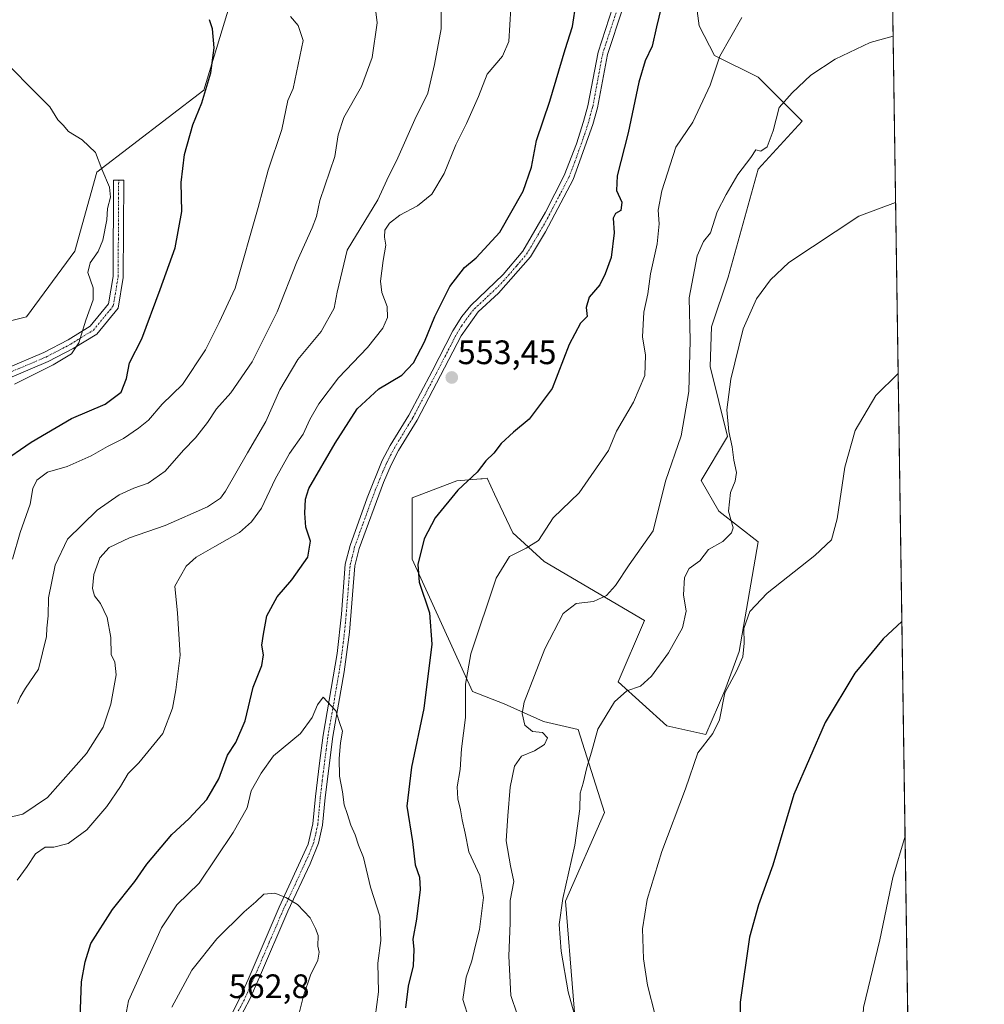
# Model space of a CAD drawing. Units: metres. Extents: x 600788 to 604246, y 4717598 to 4719962.
# Drawn here: x 603961 to 604246, y 4719157 to 4719448 of the extents above; entities that cross this region are included whole.
import ezdxf
from ezdxf.enums import TextEntityAlignment as Align

# ---------------------------------------------------------------- set-up
doc = ezdxf.new("R2010")
doc.units = ezdxf.units.M
doc.header["$MEASUREMENT"] = 0
doc.linetypes.add('TRAZO_Y_PUNTO', pattern=[1, 0.5, -0.25, 0, -0.25])
for name, color, linetype, lineweight in [('Camino', 19, 'Continuous', 0), ('Camino Cxs', 19, 'Continuous', 0), ('Camino eje', 39, 'TRAZO_Y_PUNTO', 13), ('Carátula', 7, 'Continuous', 5), ('Comarca CxS', 133, 'Continuous', 0), ('Comunidad Autónoma CxS', 142, 'Continuous', 0), ('Cultivos herbáceos CxS', 92, 'Continuous', 0), ('Cultivos leñosos', 92, 'Continuous', 0), ('Cultivos leñosos CxS', 92, 'Continuous', 0), ('Curva de nivel maestra', 36, 'Continuous', 30), ('Curva de nivel normal', 36, 'Continuous', 0), ('Municipio CxS', 142, 'Continuous', 0), ('Provincia CxS', 1, 'Continuous', 0), ('Punto de cota en terreno', 7, 'Continuous', 0), ('Rótulo de punto de cota en terreno', 19, 'Continuous', 0), ('Vegetación y arbolado urbanos', 2, 'Continuous', 0), ('Zona quemada CxS', 133, 'Continuous', 0)]:
    doc.layers.add(name, color=color, linetype=linetype, lineweight=lineweight)
doc.styles.add('Arial', font='txt', dxfattribs={"height": 0.2})

# ---------------------------------------------------------------- blocks, each defined once
blk = doc.blocks.new('*U155')
at = {"layer": 'Cultivos herbáceos CxS', "color": 92, "linetype": 'Continuous', "lineweight": 0}
for points in [[(604218.53, 4719462.47, 542.62), (604224.21, 4719084.47, 519.81)], [(604126.72, 4719131.66, 536.02), (604124.46, 4719159.6, 534.62), (604122.15, 4719187.61, 534.54), (604133.62, 4719213.73, 533.02), (604125.86, 4719238.31, 535.89), (604115.69, 4719240.66, 539.08), (604104.05, 4719245.84, 541.13), (604094.71, 4719249.48, 543.92), (604076.9, 4719288.53, 550.19), (604076.9, 4719306.65, 551.31), (604090.12, 4719311.71, 550.2), (604097.21, 4719312.3, 549.48), (604097.53, 4719312.33, 549.45), (604099.02, 4719312.46, 549.29), (604101.24, 4719307.74, 548.79), (604102.03, 4719306.08, 548.59), (604106.64, 4719296.3, 546.69), (604115.87, 4719287.88, 542.83), (604145.43, 4719270.42, 537.2), (604137.67, 4719252.31, 535.59), (604152.09, 4719239.39, 532.21), (604163.54, 4719236.78, 530.59), (604169.14, 4719249.77, 530.34), (604173.45, 4719261.26, 530.36), (604179.05, 4719293.71, 532.41), (604167.42, 4719302.77, 535.37), (604162.24, 4719311.82, 536.63), (604170, 4719324.76, 535.11), (604164.83, 4719345.47, 537.39), (604165.26, 4719357.13, 537.04), (604170.17, 4719371.81, 536.98), (604179.06, 4719403.69, 538.72), (604191.99, 4719417.92, 538.63), (604179.06, 4719430.86, 542.02), (604166.13, 4719437.33, 545.26), (604161.61, 4719446.07, 546.94), (604158.8, 4719467.64, 549.7)]]:
    blk.add_polyline3d(points, dxfattribs=at)
blk = doc.blocks.new('*U192')
at = {"layer": 'Curva de nivel normal', "color": 36, "linetype": 'Continuous', "lineweight": 0}
for points in [[(603959.5, 4719340.26, 520), (603970.99, 4719345.94, 520), (603976.4, 4719349.17, 520), (603978.51, 4719352.41, 520), (603980.59, 4719359.17, 520), (603982.77, 4719365.12, 520), (603982.76, 4719368.7, 520), (603981.16, 4719373.17, 520), (603981.83, 4719376.1, 520), (603984.25, 4719379.44, 520), (603985.58, 4719382.77, 520), (603986.82, 4719388.77, 520), (603987.01, 4719392.1, 520), (603987.86, 4719395.44, 520), (603987.59, 4719398.46, 520), (603985.29, 4719403.71, 520), (603983.39, 4719408.7, 520), (603979.53, 4719412.36, 520), (603975.46, 4719414.84, 520), (603973.85, 4719416.75, 520), (603972.32, 4719418.29, 520), (603969.96, 4719422.17, 520), (603964.58, 4719427.55, 520), (603958.51, 4719433.68, 520)], [(604222.37, 4719206.73, 520), (604218.8, 4719194.57, 520), (604214.94, 4719176.14, 520), (604210.13, 4719156.15, 520), (604208.85, 4719131.49, 520), (604210.71, 4719112.83, 520), (604214.93, 4719100.16, 520), (604220.02, 4719090.51, 520), (604223.78, 4719084.29, 520), (604224.21, 4719084.06, 520)]]:
    blk.add_polyline3d(points, dxfattribs=at)
blk = doc.blocks.new('*U225')
at = {"layer": 'Curva de nivel maestra', "color": 36, "linetype": 'Continuous', "lineweight": 30}
for points in [[(603955.28, 4719316.84, 525), (603964.43, 4719323.12, 525), (603976.38, 4719330.08, 525), (603986.3, 4719334.36, 525), (603991.02, 4719337.88, 525), (603992.59, 4719341.92, 525), (603993.46, 4719346.53, 525), (603997.12, 4719353.58, 525), (604002.55, 4719368.24, 525), (604006.96, 4719380.46, 525), (604008.88, 4719391.21, 525), (604008.69, 4719399.77, 525), (604009.67, 4719408.1, 525), (604012.13, 4719416.86, 525), (604014.84, 4719423.3, 525), (604017.44, 4719432.18, 525), (604018.47, 4719439.59, 525), (604017.93, 4719445.15, 525), (604017.09, 4719447.88, 525)], [(604221.42, 4719270.17, 525), (604215.94, 4719265.06, 525), (604207.59, 4719254.87, 525), (604198.76, 4719240.35, 525), (604189.51, 4719219.07, 525), (604183.3, 4719198.24, 525), (604179.07, 4719186.46, 525), (604176.5, 4719176.9, 525), (604173.66, 4719157.73, 525), (604173.56, 4719143.97, 525)]]:
    blk.add_polyline3d(points, dxfattribs=at)
blk = doc.blocks.new('5PATER')
at = {"layer": 'Carátula', "linetype": 'Continuous', "lineweight": 5}
h = blk.add_hatch(color=250, dxfattribs=at)
edge = h.paths.add_edge_path()
edge.add_ellipse((0, 0.01), major_axis=(-1.33, -1.34), ratio=0.999422, start_angle=0, end_angle=360)

msp = doc.modelspace()

# ---------------------------------------------------------------- linework, layer by layer
at = {"layer": 'Camino', "color": 19, "linetype": 'Continuous', "lineweight": 0}
for points in [[(604018.76, 4719144.68, 561.66), (604025.52, 4719157.98, 562.29), (604028.46, 4719164.44, 562.35), (604037.63, 4719185.8, 560.33), (604046.16, 4719204.36, 558.54), (604047.63, 4719210.38, 558.21), (604048.38, 4719218.44, 557.29), (604049.54, 4719228.34, 556.22), (604050.65, 4719236.63, 555.3), (604054.74, 4719260.69, 553.7), (604056.03, 4719272.31, 552.99), (604057.17, 4719287.08, 552.05), (604058.56, 4719292.59, 551.85), (604063.62, 4719306.71, 552.62), (604068.09, 4719317.66, 553.14), (604070.42, 4719322.09, 553.25), (604075.88, 4719331.05, 552.64), (604082.78, 4719344.12, 551.77), (604088.92, 4719356.03, 551.63), (604091.58, 4719360.26, 551.83), (604094.21, 4719363.47, 551.87), (604103.8, 4719372.65, 551.77), (604109.53, 4719379.52, 551.57), (604116.22, 4719391, 551.9), (604121.81, 4719401.86, 552.82), (604125.42, 4719411.2, 553.02), (604127.51, 4719417.78, 552.96), (604128.79, 4719422.46, 552.56), (604131.78, 4719438.3, 551.98), (604136.16, 4719451.67, 551.42)], [(604138.94, 4719451.02, 551.49), (604134.54, 4719437.59, 551.98), (604131.56, 4719421.82, 552.85), (604130.22, 4719416.92, 552.97), (604124.42, 4719400.71, 552.91), (604116.27, 4719385.25, 552.24), (604111.84, 4719377.84, 552.01), (604102.34, 4719367.07, 552.29), (604096.35, 4719361.58, 552.31), (604091.35, 4719354.55, 552.26), (604085.29, 4719342.81, 552.28), (604078.35, 4719329.65, 552.74), (604072.89, 4719320.69, 553.11), (604070.66, 4719316.44, 553.21), (604068.42, 4719311.21, 552.85), (604061.28, 4719291.75, 552.1), (604059.99, 4719286.61, 552.27), (604058.39, 4719267.04, 553.42), (604056.85, 4719255.32, 554.14), (604053.47, 4719236.21, 555.12), (604051.2, 4719218.14, 556.53), (604050.45, 4719209.99, 557.67), (604049.3, 4719204.67, 558.37), (604046.83, 4719198.64, 558.83), (604040.22, 4719184.64, 560.32), (604031.85, 4719165.12, 562.1), (604029.02, 4719158.62, 562.16), (604025.66, 4719152.3, 562.15)], [(603957.04, 4719344.9, 518.7), (603968.21, 4719349.61, 518.59), (603975.41, 4719353.37, 519.09), (603981.82, 4719357.34, 520.26), (603987.28, 4719363.98, 521.16), (603988.62, 4719372.04, 521.25), (603988.78, 4719400.49, 519.92), (603991.78, 4719400.48, 520.5), (603991.62, 4719371.78, 521.57), (603990.1, 4719362.69, 522.09), (603983.82, 4719355.05, 520.84), (603976.89, 4719350.76, 519.72), (603969.49, 4719346.9, 519.28), (603958.11, 4719342.09, 519.38)]]:
    msp.add_polyline3d(points, dxfattribs=at)
at = {"layer": 'Camino Cxs', "color": 19, "linetype": 'Continuous', "lineweight": 0}
for points in [[(604018.76, 4719144.68, 561.66), (604025.52, 4719157.98, 562.29), (604028.46, 4719164.44, 562.35), (604037.63, 4719185.8, 560.33), (604046.16, 4719204.36, 558.54), (604047.63, 4719210.38, 558.21), (604048.38, 4719218.44, 557.29), (604049.54, 4719228.34, 556.22), (604050.65, 4719236.63, 555.3), (604054.74, 4719260.69, 553.7), (604056.03, 4719272.31, 552.99), (604057.17, 4719287.08, 552.05), (604058.56, 4719292.59, 551.85), (604063.62, 4719306.71, 552.62), (604068.09, 4719317.66, 553.14), (604070.42, 4719322.09, 553.25), (604075.88, 4719331.05, 552.64), (604082.78, 4719344.12, 551.77), (604088.92, 4719356.03, 551.63), (604091.58, 4719360.26, 551.83), (604094.21, 4719363.47, 551.87), (604103.8, 4719372.65, 551.77), (604109.53, 4719379.52, 551.57), (604116.22, 4719391, 551.9), (604121.81, 4719401.86, 552.82), (604125.42, 4719411.2, 553.02), (604127.51, 4719417.78, 552.96), (604128.79, 4719422.46, 552.56), (604131.78, 4719438.3, 551.98), (604136.16, 4719451.67, 551.42)], [(604138.94, 4719451.02, 551.49), (604134.54, 4719437.59, 551.98), (604131.56, 4719421.82, 552.85), (604130.22, 4719416.92, 552.97), (604124.42, 4719400.71, 552.91), (604116.27, 4719385.25, 552.24), (604111.84, 4719377.84, 552.01), (604102.34, 4719367.07, 552.29), (604096.35, 4719361.58, 552.31), (604091.35, 4719354.55, 552.26), (604085.29, 4719342.81, 552.28), (604078.35, 4719329.65, 552.74), (604072.89, 4719320.69, 553.11), (604070.66, 4719316.44, 553.21), (604068.42, 4719311.21, 552.85), (604061.28, 4719291.75, 552.1), (604059.99, 4719286.61, 552.27), (604058.39, 4719267.04, 553.42), (604056.85, 4719255.32, 554.14), (604053.47, 4719236.21, 555.12), (604051.2, 4719218.14, 556.53), (604050.45, 4719209.99, 557.67), (604049.3, 4719204.67, 558.37), (604046.83, 4719198.64, 558.83), (604040.22, 4719184.64, 560.32), (604031.85, 4719165.12, 562.1), (604029.02, 4719158.62, 562.16), (604025.66, 4719152.3, 562.15)], [(603957.04, 4719344.9, 518.7), (603968.21, 4719349.61, 518.59), (603975.41, 4719353.37, 519.09), (603981.82, 4719357.34, 520.26), (603987.28, 4719363.98, 521.16), (603988.62, 4719372.04, 521.25), (603988.78, 4719400.49, 519.92), (603991.78, 4719400.48, 520.5), (603991.62, 4719371.78, 521.57), (603990.1, 4719362.69, 522.09), (603983.82, 4719355.05, 520.84), (603976.89, 4719350.76, 519.72), (603969.49, 4719346.9, 519.28), (603958.11, 4719342.09, 519.38)]]:
    msp.add_polyline3d(points, dxfattribs=at)
at = {"layer": 'Camino eje', "color": 39, "linetype": 'TRAZO_Y_PUNTO', "lineweight": 13}
for points in [[(604025.59, 4719155.14, 562.23), (604027.27, 4719158.3, 562.23), (604028.74, 4719161.53, 562.29), (604030.16, 4719164.78, 562.23), (604034.74, 4719175.46, 561.38), (604038.93, 4719185.22, 560.32), (604042.23, 4719192.22, 559.54), (604046.5, 4719201.5, 558.62), (604047.73, 4719204.52, 558.43), (604048.47, 4719207.53, 558.14), (604049.04, 4719210.19, 557.93), (604049.42, 4719214.26, 557.62), (604049.79, 4719218.29, 556.91), (604050.37, 4719223.24, 556.28), (604051.51, 4719232.28, 555.49), (604052.06, 4719236.42, 555.24), (604053.75, 4719245.98, 554.77), (604055.8, 4719258.01, 553.93), (604056.57, 4719263.87, 553.47), (604057.21, 4719269.68, 553.22), (604058.01, 4719279.46, 552.61), (604058.58, 4719286.85, 552.16), (604059.28, 4719289.6, 552.07), (604059.92, 4719292.17, 551.97), (604062.45, 4719299.23, 552.17), (604066.02, 4719308.96, 552.63), (604068.26, 4719314.44, 553.11), (604069.38, 4719317.05, 553.15), (604070.54, 4719319.27, 553.14), (604071.66, 4719321.39, 553.23), (604077.12, 4719330.35, 552.71), (604080.59, 4719336.93, 552.11), (604084.04, 4719343.47, 552.04), (604087.07, 4719349.34, 552.01), (604090.14, 4719355.29, 551.95), (604091.47, 4719357.41, 551.95), (604093.97, 4719360.92, 552.13), (604095.28, 4719362.53, 552.05), (604098.28, 4719365.27, 552.07), (604103.07, 4719369.86, 552.01), (604107.82, 4719375.25, 551.82), (604110.69, 4719378.68, 551.74), (604112.9, 4719382.39, 551.95), (604116.25, 4719388.13, 552.02), (604120.32, 4719395.86, 552.4), (604123.12, 4719401.29, 552.86), (604124.92, 4719405.96, 552.9), (604127.82, 4719414.06, 553.13), (604128.87, 4719417.35, 552.99), (604130.18, 4719422.14, 552.72), (604133.16, 4719437.95, 551.98), (604137.55, 4719451.35, 551.48)], [(603884.94, 4719312.04, 511.15), (603887.25, 4719314.28, 511.44), (603899, 4719322.06, 512.19), (603915.19, 4719329.05, 513.53), (603931.86, 4719334.92, 515.63), (603944.56, 4719339.05, 517.47), (603957.58, 4719343.49, 519), (603968.85, 4719348.26, 518.92), (603976.15, 4719352.07, 519.42), (603982.82, 4719356.19, 520.55), (603988.69, 4719363.34, 521.6), (603990.12, 4719371.91, 521.4), (603990.28, 4719400.49, 520.2)]]:
    msp.add_polyline3d(points, dxfattribs=at)
at = {"layer": 'Comarca CxS', "color": 133, "linetype": 'Continuous', "lineweight": 0}
msp.add_polyline3d([(604245.76, 4717648.34, 485.68), (600827.81, 4717597.8, 428.57), (600794.21, 4719911.07, 503.06), (604211.04, 4719961.61, 553.01), (604245.76, 4717648.34, 485.68)], close=True, dxfattribs=at)
msp.add_polyline3d([(604245.76, 4717648.34, 485.68), (600827.81, 4717597.8, 428.57), (600794.21, 4719911.07, 503.06), (604211.04, 4719961.61, 553.01), (604245.76, 4717648.34, 485.68)], close=True, dxfattribs=at)
at = {"layer": 'Comunidad Autónoma CxS', "color": 142, "linetype": 'Continuous', "lineweight": 0}
msp.add_polyline3d([(604245.76, 4717648.34, 485.68), (600827.81, 4717597.8, 428.57), (600794.21, 4719911.07, 503.06), (604211.04, 4719961.61, 553.01), (604245.76, 4717648.34, 485.68)], close=True, dxfattribs=at)
msp.add_polyline3d([(604245.76, 4717648.34, 485.68), (600827.81, 4717597.8, 428.57), (600794.21, 4719911.07, 503.06), (604211.04, 4719961.61, 553.01), (604245.76, 4717648.34, 485.68)], close=True, dxfattribs=at)
at = {"layer": 'Cultivos herbáceos CxS', "color": 92, "linetype": 'Continuous', "lineweight": 0}
for points in [[(604126.72, 4719131.66, 536.02), (604124.46, 4719159.6, 534.62), (604122.15, 4719187.61, 534.54), (604133.62, 4719213.73, 533.02), (604125.86, 4719238.31, 535.89), (604115.69, 4719240.66, 539.08), (604104.05, 4719245.84, 541.13), (604094.71, 4719249.48, 543.92), (604076.9, 4719288.54, 550.19), (604076.9, 4719306.65, 551.31), (604090.12, 4719311.71, 550.2), (604097.21, 4719312.31, 549.48), (604097.53, 4719312.33, 549.45), (604099.02, 4719312.46, 549.29), (604101.24, 4719307.74, 548.79), (604102.03, 4719306.08, 548.59), (604106.64, 4719296.3, 546.69), (604115.87, 4719287.88, 542.83), (604145.43, 4719270.42, 537.2), (604137.67, 4719252.31, 535.59), (604152.09, 4719239.39, 532.21), (604163.54, 4719236.78, 530.59), (604169.14, 4719249.77, 530.34), (604173.45, 4719261.26, 530.36), (604179.05, 4719293.71, 532.41), (604167.42, 4719302.77, 535.37), (604162.24, 4719311.82, 536.63), (604170, 4719324.76, 535.11), (604164.83, 4719345.47, 537.39), (604165.26, 4719357.13, 537.04), (604170.17, 4719371.81, 536.98), (604179.06, 4719403.69, 538.72), (604191.99, 4719417.92, 538.63), (604179.06, 4719430.86, 542.02), (604166.12, 4719437.33, 545.26), (604161.61, 4719446.07, 546.94), (604158.8, 4719467.64, 549.7)], [(604218.53, 4719462.47, 542.62), (604224.2, 4719084.47, 519.81)]]:
    msp.add_polyline3d(points, dxfattribs=at)
at = {"layer": 'Cultivos leñosos', "color": 92, "linetype": 'Continuous', "lineweight": 0}
msp.add_polyline3d([(603952.77, 4719357.53, 515.4), (603963.12, 4719360.11, 516.12), (603977.34, 4719379.52, 517.18), (603983.81, 4719402.81, 519.07), (604015.46, 4719427.11, 524.79), (604026.92, 4719465.01, 528.21), (604020.02, 4719479.15, 529.44), (604005.79, 4719502.44, 533.27), (603998.04, 4719506.32, 533.81), (603983.1, 4719500.72, 531.49), (603977.34, 4719498.56, 531.18), (603967, 4719493.38, 530.32), (603960.53, 4719462.33, 524.3)], dxfattribs=at)
at = {"layer": 'Cultivos leñosos CxS', "color": 92, "linetype": 'Continuous', "lineweight": 0}
msp.add_polyline3d([(603960.53, 4719462.33, 524.3), (603967, 4719493.38, 530.32), (603977.35, 4719498.56, 531.18), (603983.1, 4719500.72, 531.49), (603998.04, 4719506.32, 533.81), (604005.79, 4719502.44, 533.27), (604020.02, 4719479.15, 529.44), (604026.92, 4719465.01, 528.21), (604015.46, 4719427.11, 524.79), (603983.81, 4719402.81, 519.07), (603977.34, 4719379.52, 517.18), (603963.12, 4719360.11, 516.12), (603952.77, 4719357.53, 515.4)], dxfattribs=at)
at = {"layer": 'Curva de nivel maestra', "color": 36, "linetype": 'Continuous', "lineweight": 30}
for points in [[(603978.81, 4719150.43, 550), (603979.31, 4719163.73, 550), (603980.42, 4719169.7, 550), (603982.02, 4719175.06, 550), (603988.5, 4719185.13, 550), (603995.02, 4719193.36, 550), (603998.6, 4719198.52, 550), (604005.95, 4719207.24, 550), (604010.98, 4719211.85, 550), (604016.27, 4719217.62, 550), (604019.88, 4719223.66, 550), (604022.38, 4719230.68, 550), (604024.9, 4719234.47, 550), (604027.57, 4719240.8, 550), (604029.99, 4719250.8, 550), (604032.53, 4719257.19, 550), (604032.98, 4719260.29, 550), (604032.55, 4719263.18, 550), (604033.02, 4719266.38, 550), (604033.96, 4719271.79, 550), (604037.06, 4719277.46, 550), (604041.35, 4719282.46, 550), (604046.06, 4719289.12, 550), (604046.89, 4719293.84, 550), (604045.53, 4719298.01, 550), (604045.22, 4719302.18, 550), (604045.39, 4719306.3, 550), (604046.44, 4719309.46, 550), (604054.19, 4719322.78, 550), (604060.68, 4719332.98, 550), (604067.07, 4719338.84, 550), (604073.82, 4719342.94, 550), (604077.3, 4719346.5, 550), (604080.56, 4719352.72, 550), (604083.6, 4719360.26, 550), (604088.05, 4719369.05, 550), (604092.32, 4719374.67, 550), (604095.77, 4719377.56, 550), (604102.76, 4719385.1, 550), (604109.67, 4719397.24, 550), (604112.11, 4719404.3, 550), (604113.59, 4719412.2, 550), (604117.5, 4719423.79, 550), (604122.07, 4719439.07, 550), (604124.22, 4719445.88, 550), (604125.27, 4719452.94, 550)], [(604150.42, 4719451.43, 550), (604148.98, 4719445.76, 550), (604147.73, 4719440.09, 550), (604145.71, 4719435.76, 550), (604143.81, 4719429.43, 550), (604140.62, 4719414.44, 550), (604137.38, 4719401.77, 550), (604137.22, 4719397.44, 550), (604138.82, 4719394, 550), (604138.52, 4719391.5, 550), (604136.94, 4719390.61, 550), (604136.18, 4719389.26, 550), (604136.5, 4719384.96, 550), (604135.66, 4719377.66, 550), (604133.88, 4719372.86, 550), (604132.31, 4719369.58, 550), (604129.17, 4719365.97, 550), (604128.26, 4719362.91, 550), (604128.59, 4719360.19, 550), (604126.62, 4719358.3, 550), (604123.23, 4719351.99, 550), (604118.21, 4719338.95, 550), (604111.43, 4719329.88, 550), (604106.76, 4719326.04, 550), (604103.16, 4719322.68, 550), (604100.97, 4719319.9, 550), (604098.66, 4719317.56, 550), (604096.05, 4719314.23, 550), (604090.38, 4719308.92, 550), (604083.7, 4719300.81, 550), (604080.44, 4719294.58, 550), (604078.58, 4719286.98, 550), (604078.97, 4719281.75, 550), (604082.01, 4719272.7, 550), (604082.75, 4719263.44, 550), (604080.38, 4719244.51, 550), (604076.67, 4719227.12, 550), (604075.34, 4719215.58, 550), (604076.95, 4719205.23, 550), (604077.79, 4719198.34, 550), (604079.06, 4719194.65, 550), (604079.27, 4719190.97, 550), (604078.16, 4719182.21, 550), (604077.11, 4719176.38, 550), (604077.41, 4719173.27, 550), (604077.2, 4719168.44, 550), (604075.76, 4719162.5, 550), (604074.92, 4719156.06, 550)]]:
    msp.add_polyline3d(points, dxfattribs=at)
at = {"layer": 'Curva de nivel normal', "color": 36, "linetype": 'Continuous', "lineweight": 0}
for points in [[(603960.44, 4719245.92, 535), (603961.22, 4719247.8, 535), (603962.75, 4719250.47, 535), (603966.62, 4719256.04, 535), (603968.99, 4719265.72, 535), (603969.07, 4719268.19, 535), (603969.43, 4719271.81, 535), (603969.58, 4719277.12, 535), (603971.56, 4719286.79, 535), (603975.21, 4719294.51, 535), (603983.94, 4719303.01, 535), (603990.46, 4719307.56, 535), (603994.79, 4719309.56, 535), (603998.96, 4719310.97, 535), (604004.01, 4719314.58, 535), (604009.46, 4719320.8, 535), (604012.99, 4719324.38, 535), (604016.45, 4719328.89, 535), (604019.11, 4719332.99, 535), (604023.43, 4719337.67, 535), (604029.72, 4719346.86, 535), (604037.05, 4719361.64, 535), (604042.82, 4719376.4, 535), (604047.39, 4719386.44, 535), (604048.63, 4719389.77, 535), (604049.68, 4719394.44, 535), (604054.04, 4719407.46, 535), (604055.06, 4719413.84, 535), (604056.69, 4719418.95, 535), (604061.98, 4719428.12, 535), (604065.09, 4719436.66, 535), (604066.57, 4719446.98, 535), (604065.79, 4719453.39, 535)], [(603957.35, 4719212.15, 540), (603962.03, 4719213.22, 540), (603969.26, 4719218.19, 540), (603980.79, 4719231.2, 540), (603985.7, 4719238.93, 540), (603987.97, 4719245.79, 540), (603989.51, 4719254.41, 540), (603989.1, 4719258.1, 540), (603988.03, 4719260.45, 540), (603987.94, 4719265.42, 540), (603986.87, 4719271.36, 540), (603984.87, 4719275.46, 540), (603983.14, 4719277.73, 540), (603982.54, 4719279.88, 540), (603982.94, 4719284.02, 540), (603984.76, 4719288.97, 540), (603987.46, 4719291.97, 540), (603993.5, 4719294.89, 540), (604003.96, 4719298.51, 540), (604016.49, 4719304.03, 540), (604020.32, 4719306.61, 540), (604021.78, 4719308.68, 540), (604028.31, 4719319.92, 540), (604033.71, 4719329.25, 540), (604037.87, 4719338.54, 540), (604043.13, 4719347.48, 540), (604050.04, 4719355.77, 540), (604053.88, 4719362.65, 540), (604054.75, 4719367.4, 540), (604057.69, 4719379.77, 540), (604066.79, 4719394.66, 540), (604069.45, 4719400.52, 540), (604072.68, 4719407.12, 540), (604077.64, 4719418.43, 540), (604081.54, 4719426.17, 540), (604083.5, 4719434.61, 540), (604085.5, 4719445.16, 540), (604085.48, 4719453.18, 540)], [(603960.29, 4719193.73, 545), (603963.26, 4719197.81, 545), (603965.76, 4719201.51, 545), (603968.59, 4719203.5, 545), (603971.18, 4719203.5, 545), (603975.33, 4719204.6, 545), (603980.91, 4719208.59, 545), (603986.81, 4719215.49, 545), (603990.83, 4719221.41, 545), (603993.09, 4719225.23, 545), (603996.26, 4719228.41, 545), (604003.35, 4719237.13, 545), (604006.21, 4719244.6, 545), (604007.16, 4719249.99, 545), (604008.46, 4719260.26, 545), (604007.67, 4719272.59, 545), (604006.82, 4719280.57, 545), (604010.24, 4719286.47, 545), (604013.17, 4719289.13, 545), (604018.69, 4719292.34, 545), (604025.92, 4719296.39, 545), (604029.53, 4719299.56, 545), (604032.44, 4719303.65, 545), (604036.49, 4719312.15, 545), (604040.68, 4719319.78, 545), (604044.7, 4719325.45, 545), (604046.7, 4719329.78, 545), (604049.34, 4719334.43, 545), (604055.2, 4719342.12, 545), (604063.71, 4719351.08, 545), (604068.26, 4719356.79, 545), (604069.59, 4719359.89, 545), (604069.51, 4719363.22, 545), (604067.95, 4719367.3, 545), (604067.58, 4719370.68, 545), (604068.3, 4719376.74, 545), (604069.12, 4719381.32, 545), (604068.74, 4719383.65, 545), (604068.85, 4719385.74, 545), (604070.22, 4719387.8, 545), (604073.3, 4719390.1, 545), (604078.44, 4719392.95, 545), (604082.71, 4719396.37, 545), (604086.38, 4719402.45, 545), (604089.78, 4719410.89, 545), (604092.98, 4719417.24, 545), (604096.46, 4719425.21, 545), (604099.07, 4719431.76, 545), (604103.61, 4719437.09, 545), (604105.46, 4719441.43, 545), (604105.99, 4719451.26, 545)], [(603958.96, 4719288.53, 530), (603961.23, 4719296.39, 530), (603964.19, 4719304.84, 530), (603964.95, 4719309.46, 530), (603966.12, 4719311.93, 530), (603969.29, 4719314.28, 530), (603975.12, 4719315.88, 530), (603982.12, 4719319.1, 530), (603986.94, 4719321.86, 530), (603991.67, 4719324.15, 530), (603996.12, 4719327.29, 530), (603999.08, 4719329.61, 530), (604003.12, 4719334.29, 530), (604009.11, 4719340.19, 530), (604015.88, 4719350.42, 530), (604019.92, 4719358.47, 530), (604024.69, 4719368.58, 530), (604031.48, 4719392.46, 530), (604034.42, 4719403.41, 530), (604038.44, 4719415.42, 530), (604040.25, 4719424.02, 530), (604041.81, 4719427.6, 530), (604044.71, 4719441.76, 530), (604043.3, 4719446.11, 530), (604041.04, 4719448.85, 530)], [(604174.2, 4719448.53, 545), (604167.7, 4719437.13, 545), (604164.81, 4719428.49, 545), (604159.7, 4719417.58, 545), (604154.72, 4719410.21, 545), (604150.58, 4719397.32, 545), (604149.53, 4719391.62, 545), (604149.77, 4719387.59, 545), (604149.22, 4719381.72, 545), (604147.23, 4719372.78, 545), (604146.48, 4719366.92, 545), (604145.29, 4719361.5, 545), (604144.84, 4719354.19, 545), (604145.76, 4719348.78, 545), (604145.59, 4719342.82, 545), (604142.26, 4719334.88, 545), (604137.21, 4719326.38, 545), (604134.85, 4719320.66, 545), (604126.23, 4719308.13, 545), (604118.48, 4719300.8, 545), (604114.23, 4719294.11, 545), (604110.54, 4719291.79, 545), (604105.64, 4719289.34, 545), (604101.72, 4719282.98, 545), (604094.17, 4719260.62, 545), (604092.6, 4719251.68, 545), (604092.64, 4719241.8, 545), (604091.42, 4719232.58, 545), (604091.11, 4719226.44, 545), (604090.22, 4719221.35, 545), (604090.36, 4719217.78, 545), (604091.21, 4719214.58, 545), (604091.63, 4719211.6, 545), (604092.58, 4719207.64, 545), (604093.58, 4719202.1, 545), (604096.9, 4719195.14, 545), (604097.96, 4719188.62, 545), (604096.8, 4719179.25, 545), (604095.45, 4719174.16, 545), (604094.52, 4719169.9, 545), (604092.84, 4719165.15, 545), (604091.87, 4719158.49, 545), (604093.7, 4719152.66, 545)], [(604218.82, 4719443.01, 540), (604212.07, 4719441.09, 540), (604201.7, 4719436.24, 540), (604194.58, 4719431.47, 540), (604189.08, 4719426.26, 540), (604185.22, 4719421.9, 540), (604183.4, 4719415.09, 540), (604181.66, 4719410.36, 540), (604179.84, 4719409.03, 540), (604178.29, 4719409.48, 540), (604176.87, 4719407.2, 540), (604173.01, 4719402.15, 540), (604169.58, 4719396.22, 540), (604166.93, 4719391.18, 540), (604164.96, 4719384.9, 540), (604162.92, 4719382.34, 540), (604161.05, 4719378.18, 540), (604158.69, 4719365.71, 540), (604158.92, 4719353.18, 540), (604158.54, 4719338.11, 540), (604156.28, 4719325.01, 540), (604151.67, 4719311.63, 540), (604148.07, 4719296.97, 540), (604140.93, 4719286.87, 540), (604136.9, 4719280.78, 540), (604134.29, 4719277.86, 540), (604130.39, 4719276.1, 540), (604125.28, 4719275.52, 540), (604121.49, 4719272.48, 540), (604116.1, 4719262.13, 540), (604109.96, 4719246.35, 540), (604109.36, 4719243, 540), (604110.11, 4719239.56, 540), (604112.45, 4719237.65, 540), (604115.41, 4719237.38, 540), (604116.82, 4719235.8, 540), (604115.93, 4719233.8, 540), (604112.99, 4719231.93, 540), (604109.21, 4719230.36, 540), (604107.08, 4719227.43, 540), (604105.84, 4719221.25, 540), (604105.13, 4719212.78, 540), (604104.67, 4719205.42, 540), (604105.95, 4719197.96, 540), (604106.92, 4719193.35, 540), (604105.79, 4719187.81, 540), (604105.85, 4719181.2, 540), (604105.41, 4719171.36, 540), (604106.07, 4719159.71, 540), (604107.92, 4719154.15, 540)], [(604219.56, 4719393.86, 535), (604208.74, 4719389.85, 535), (604188.08, 4719376.2, 535), (604182.69, 4719371.07, 535), (604178.52, 4719365.48, 535), (604174.61, 4719356.6, 535), (604170.91, 4719341.71, 535), (604169.8, 4719332.67, 535), (604170.33, 4719326.25, 535), (604171.35, 4719321.78, 535), (604171.87, 4719317.78, 535), (604172.58, 4719314.12, 535), (604172.22, 4719311.64, 535), (604170.81, 4719308.28, 535), (604170.24, 4719302.76, 535), (604171.66, 4719297.82, 535), (604171.16, 4719296.31, 535), (604168.62, 4719293.77, 535), (604164.33, 4719291.37, 535), (604161.79, 4719288.12, 535), (604158.64, 4719285.79, 535), (604157.28, 4719283.12, 535), (604156.97, 4719278.06, 535), (604157.79, 4719273.18, 535), (604156.72, 4719268.27, 535), (604152.52, 4719260.86, 535), (604147.53, 4719254.05, 535), (604144.29, 4719251.06, 535), (604140.3, 4719249.65, 535), (604136.65, 4719246.47, 535), (604131.71, 4719238.33, 535), (604129.81, 4719231.52, 535), (604128.46, 4719227.07, 535), (604127.35, 4719222.4, 535), (604126.5, 4719219.47, 535), (604126.43, 4719214.81, 535), (604124.95, 4719204.14, 535), (604121.41, 4719188.36, 535), (604120.26, 4719180.69, 535), (604120.85, 4719172.79, 535), (604122.98, 4719160.76, 535), (604125.97, 4719149.78, 535)], [(604220.32, 4719343.36, 530), (604213.72, 4719336.94, 530), (604207.68, 4719326.57, 530), (604204.59, 4719315.71, 530), (604202.38, 4719300.48, 530), (604200.66, 4719294.32, 530), (604195.74, 4719289.61, 530), (604181.71, 4719278.5, 530), (604176.53, 4719273.07, 530), (604174.83, 4719268.09, 530), (604174.93, 4719263.78, 530), (604174.45, 4719259.71, 530), (604172.6, 4719255.44, 530), (604169.18, 4719249.13, 530), (604167.6, 4719241.13, 530), (604165.66, 4719237.13, 530), (604161.23, 4719231.34, 530), (604157.56, 4719220.78, 530), (604150.62, 4719202.22, 530), (604146.3, 4719188.04, 530), (604144.92, 4719179.36, 530), (604145.14, 4719170.54, 530), (604146.33, 4719162.73, 530), (604148.65, 4719153.89, 530)], [(604065.98, 4719153.36, 555), (604066.97, 4719160.76, 555), (604066.76, 4719169.26, 555), (604067.62, 4719176, 555), (604067.31, 4719183.16, 555), (604064.65, 4719191.72, 555), (604062.58, 4719200.42, 555), (604061.05, 4719204.12, 555), (604060.12, 4719207.16, 555), (604058.8, 4719210, 555), (604057.76, 4719213.44, 555), (604056.8, 4719216.04, 555), (604056.31, 4719219.86, 555), (604055.48, 4719224.46, 555), (604055.35, 4719229.68, 555), (604055.74, 4719234.35, 555), (604056.38, 4719237.74, 555), (604055.34, 4719240.66, 555), (604054.35, 4719243.8, 555), (604050.64, 4719247.86, 555), (604048.92, 4719245.58, 555), (604047.43, 4719241.8, 555), (604043.93, 4719237.13, 555), (604035.99, 4719230.44, 555), (604032.37, 4719225.37, 555), (604029.42, 4719220.11, 555), (604028.24, 4719215.14, 555), (604024.1, 4719207.81, 555), (604014.06, 4719192.87, 555), (604007.45, 4719186.51, 555), (604002.93, 4719179.65, 555), (603993.16, 4719158.15, 555), (603991.14, 4719147.14, 555)], [(604042.43, 4719150.14, 560), (604044.87, 4719159.61, 560), (604046.85, 4719165.69, 560), (604049.06, 4719170.12, 560), (604049.47, 4719172.5, 560), (604049.02, 4719174.28, 560), (604049.12, 4719177.4, 560), (604048.4, 4719179.5, 560), (604046.82, 4719182.63, 560), (604043.05, 4719186.59, 560), (604039.6, 4719188.63, 560), (604036.4, 4719189.92, 560), (604033.16, 4719189.59, 560), (604030.74, 4719187.4, 560), (604027.3, 4719184.45, 560), (604019.26, 4719176.44, 560), (604011.86, 4719167.17, 560), (604005.97, 4719156.27, 560)]]:
    msp.add_polyline3d(points, dxfattribs=at)
at = {"layer": 'Municipio CxS', "color": 142, "linetype": 'Continuous', "lineweight": 0}
msp.add_polyline3d([(604218.43, 4719469.31, 544.56), (604245.76, 4717648.34, 485.68)], dxfattribs=at)
msp.add_polyline3d([(604218.43, 4719469.31, 544.56), (604245.76, 4717648.34, 485.68)], dxfattribs=at)
at = {"layer": 'Provincia CxS', "color": 1, "linetype": 'Continuous', "lineweight": 0}
msp.add_polyline3d([(604245.76, 4717648.34, 485.68), (600827.81, 4717597.8, 428.57), (600794.21, 4719911.07, 503.06), (601492.6, 4719921.4, 541.88), (601495.86, 4719921.45, 542.15), (601501.65, 4719921.53, 541.78), (601786.85, 4719925.75, 561.96), (602083.67, 4719930.14, 538.07), (602122.12, 4719930.71, 542.38), (602699.82, 4719939.26, 562.72), (604211.04, 4719961.61, 553.01), (604218.43, 4719469.31, 544.56), (604245.76, 4717648.34, 485.68)], close=True, dxfattribs=at)
msp.add_polyline3d([(604245.76, 4717648.34, 485.68), (600827.81, 4717597.8, 428.57), (600794.21, 4719911.07, 503.06), (601492.6, 4719921.4, 541.88), (601495.86, 4719921.45, 542.15), (601501.65, 4719921.53, 541.78), (601786.85, 4719925.75, 561.96), (602083.67, 4719930.14, 538.07), (602122.12, 4719930.71, 542.38), (602699.82, 4719939.26, 562.72), (604211.04, 4719961.61, 553.01), (604218.43, 4719469.31, 544.56), (604245.76, 4717648.34, 485.68)], close=True, dxfattribs=at)
at = {"layer": 'Vegetación y arbolado urbanos', "color": 2, "linetype": 'Continuous', "lineweight": 0}
for points in [[(603952.77, 4719357.53, 515.4), (603963.12, 4719360.11, 516.12), (603977.34, 4719379.52, 517.18), (603983.81, 4719402.81, 519.07), (604015.46, 4719427.11, 524.79), (604026.92, 4719465.01, 528.21), (604020.02, 4719479.15, 529.44), (604005.79, 4719502.44, 533.27), (603998.04, 4719506.32, 533.81), (603983.1, 4719500.72, 531.49), (603977.34, 4719498.56, 531.18), (603967, 4719493.38, 530.32), (603960.53, 4719462.33, 524.3)], [(604126.72, 4719131.66, 536.02), (604124.46, 4719159.6, 534.62), (604122.15, 4719187.61, 534.54), (604133.62, 4719213.73, 533.02), (604125.86, 4719238.31, 535.89), (604115.69, 4719240.66, 539.08), (604104.05, 4719245.84, 541.13), (604094.71, 4719249.48, 543.92), (604076.9, 4719288.54, 550.19), (604076.9, 4719306.65, 551.31), (604090.12, 4719311.71, 550.2), (604097.21, 4719312.31, 549.48), (604097.53, 4719312.33, 549.45), (604099.02, 4719312.46, 549.29), (604101.24, 4719307.74, 548.79), (604102.03, 4719306.08, 548.59), (604106.64, 4719296.3, 546.69), (604115.87, 4719287.88, 542.83), (604145.43, 4719270.42, 537.2), (604137.67, 4719252.31, 535.59), (604152.09, 4719239.39, 532.21), (604163.54, 4719236.78, 530.59), (604169.14, 4719249.77, 530.34), (604173.45, 4719261.26, 530.36), (604179.05, 4719293.71, 532.41), (604167.42, 4719302.77, 535.37), (604162.24, 4719311.82, 536.63), (604170, 4719324.76, 535.11), (604164.83, 4719345.47, 537.39), (604165.26, 4719357.13, 537.04), (604170.17, 4719371.81, 536.98), (604179.06, 4719403.69, 538.72), (604191.99, 4719417.92, 538.63), (604179.06, 4719430.86, 542.02), (604166.12, 4719437.33, 545.26), (604161.61, 4719446.07, 546.94), (604158.8, 4719467.64, 549.7)]]:
    msp.add_polyline3d(points, dxfattribs=at)
at = {"layer": 'Zona quemada CxS', "color": 133, "linetype": 'Continuous', "lineweight": 0}
for points in [[(603952.77, 4719357.53, 515.4), (603963.12, 4719360.11, 516.12), (603977.34, 4719379.52, 517.18), (603983.81, 4719402.81, 519.07), (604015.46, 4719427.11, 524.79), (604026.92, 4719465.01, 528.21), (604020.02, 4719479.15, 529.44), (604005.79, 4719502.44, 533.27), (603998.04, 4719506.32, 533.81), (603983.1, 4719500.72, 531.49), (603977.35, 4719498.56, 531.18), (603967, 4719493.38, 530.32), (603960.53, 4719462.33, 524.3)], [(604158.8, 4719467.64, 549.7), (604161.61, 4719446.07, 546.94), (604166.13, 4719437.33, 545.26), (604179.06, 4719430.86, 542.02), (604191.99, 4719417.92, 538.63), (604179.06, 4719403.69, 538.72), (604170.17, 4719371.81, 536.98), (604165.26, 4719357.13, 537.04), (604164.83, 4719345.47, 537.39), (604170, 4719324.76, 535.11), (604162.24, 4719311.82, 536.63), (604167.42, 4719302.77, 535.37), (604179.05, 4719293.71, 532.41), (604173.45, 4719261.26, 530.36), (604169.14, 4719249.77, 530.34), (604163.54, 4719236.78, 530.59), (604152.09, 4719239.39, 532.21), (604137.67, 4719252.31, 535.59), (604145.43, 4719270.42, 537.2), (604115.87, 4719287.88, 542.83), (604106.64, 4719296.3, 546.69), (604102.03, 4719306.08, 548.59), (604101.24, 4719307.74, 548.79), (604099.02, 4719312.46, 549.29), (604097.53, 4719312.33, 549.45), (604097.21, 4719312.3, 549.48), (604090.12, 4719311.71, 550.2), (604076.9, 4719306.65, 551.31), (604076.9, 4719288.53, 550.19), (604094.71, 4719249.48, 543.92), (604104.05, 4719245.84, 541.13), (604115.69, 4719240.66, 539.08), (604125.86, 4719238.31, 535.89), (604133.62, 4719213.73, 533.02), (604122.15, 4719187.61, 534.54), (604124.46, 4719159.6, 534.62), (604126.72, 4719131.66, 536.02)]]:
    msp.add_polyline3d(points, dxfattribs=at)

# ---------------------------------------------------------------- block references
at = {"layer": 'Cultivos herbáceos CxS', "color": 92, "linetype": 'Continuous', "lineweight": 0}
msp.add_blockref('*U155', (0, 0), dxfattribs=at)
at = {"layer": 'Curva de nivel maestra', "color": 36, "linetype": 'Continuous', "lineweight": 30}
msp.add_blockref('*U225', (0, 0), dxfattribs=at)
at = {"layer": 'Curva de nivel normal', "color": 36, "linetype": 'Continuous', "lineweight": 0}
msp.add_blockref('*U192', (0, 0), dxfattribs=at)
at = {"layer": 'Punto de cota en terreno', "linetype": 'Continuous', "lineweight": 0}
msp.add_blockref('5PATER', (604088.59, 4719342.21, 553.45), dxfattribs=at)

# ---------------------------------------------------------------- texts
at = {"layer": 'Rótulo de punto de cota en terreno', "color": 19, "linetype": 'Continuous', "lineweight": 0, "style": 'Arial'}
for s, p in [('553,45', (604090.35, 4719343.97)), ('562,8', (604022.76, 4719156.76))]:
    msp.add_text(s, height=7, dxfattribs=at).set_placement(p, align=Align.BOTTOM_LEFT)

doc.saveas('drawing.dxf')
